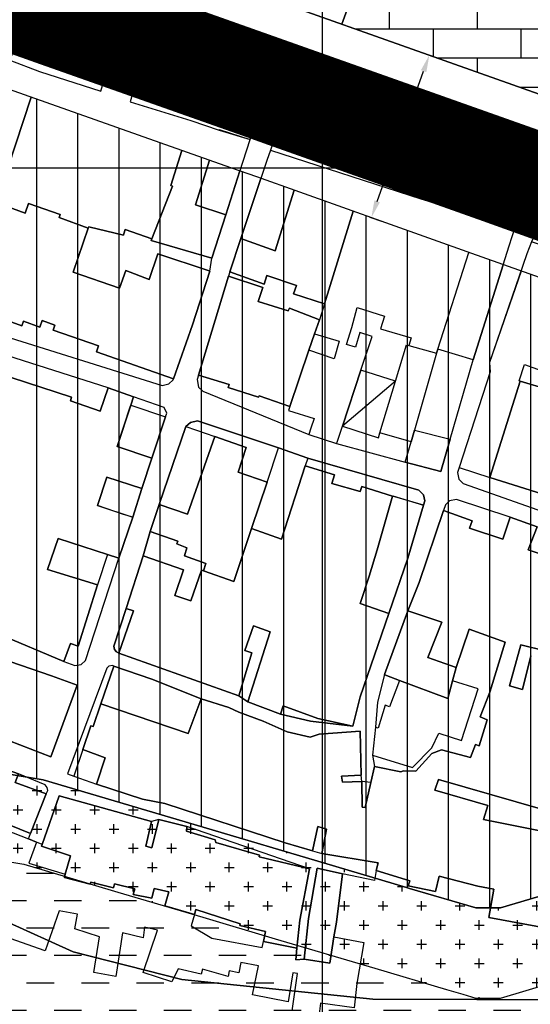
# Model space of a CAD drawing. Units: millimetres. Extents: x 601991 to 604364, y 1187770 to 1189913.
# Drawn here: x 602665 to 602724, y 1188203 to 1188317 of the extents above; entities that cross this region are included whole.
import ezdxf
from ezdxf.enums import TextEntityAlignment as Align

# ---------------------------------------------------------------- set-up
doc = ezdxf.new("R2010")
doc.units = ezdxf.units.MM
doc.header["$LTSCALE"] = 0.2
doc.header["$PDMODE"] = 3
doc.header["$PDSIZE"] = -20
doc.linetypes.add('CENTER2', pattern=[1.125, 0.75, -0.125, 0.125, -0.125])
doc.layers.add('A-TIM', color=8, linetype='CENTER2', lineweight=18)
doc.layers.add('tick', color=1, linetype='Continuous', lineweight=40)
for name, color, linetype in [('COCAU', 120, 'Continuous'), ('dim', 9, 'Continuous'), ('hien trang p1', 250, 'Continuous'), ('tai dinh cu', 52, 'Continuous'), ('TEXT', 7, 'Continuous'), ('toa do VN', 250, 'Continuous')]:
    doc.layers.add(name, color=color, linetype=linetype)
doc.layers.add('H- DUONG', color=7, linetype='Continuous', lineweight=18, true_color=0x919191)
doc.styles.add('2', font='VNI-Helve.TTF', dxfattribs={"width": 0.8})
doc.styles.get("Standard").update_dxf_attribs({"font": 'VNI-Helve.TTF', "height": 3})
doc.dimstyles.new('ISO-25', dxfattribs={"dimtxt": 4, "dimasz": 2, "dimexe": 1.25, "dimexo": 0.625, "dimgap": 1.2, "dimtad": 1, "dimdec": 0, "dimtxsty": 'Standard', "dimcen": 2.5, "dimclrd": 21, "dimclre": 21, "dimclrt": 21, "dimadec": 0, "dimazin": 0, "dimtfac": 1, "dimtdec": 0, "dimtix": 1, "dimtmove": 0, "dimatfit": 3, "dimfxl": 1, "dimarcsym": 0})
pattern_1 = [(0, (602470.8758, 1187947.8485), (2.2225, 2.2225), [1.11125, -3.33375]), (90, (602471.4314, 1187947.293), (-2.2225, 2.2225), [1.11125, -3.33375])]

# ---------------------------------------------------------------- blocks, each defined once
blk = doc.blocks.new('*D17')
at = {"layer": 'Defpoints', "color": 0, "linetype": 'ByBlock'}
for p in [(602711.61, 1188313.32), (602712.37, 1188313.05), (602704.89, 1188294.48)]:
    blk.add_point(p, dxfattribs=at)
at = {"layer": 'dim', "color": 21, "linetype": 'ByBlock', "lineweight": -2}
for p, q in [((602712.19, 1188313.11), (602713.55, 1188312.63)), ((602706.33, 1188296.09), (602711.7, 1188311.16)), ((602705.48, 1188294.27), (602706.83, 1188293.79))]:
    blk.add_line(p, q, dxfattribs=at)
at = {"layer": 'dim', "color": 21, "linetype": 'ByBlock'}
for points in [[(602711.39, 1188311.28), (602712.02, 1188311.05), (602712.37, 1188313.05)], [(602706.01, 1188296.21), (602706.64, 1188295.98), (602705.66, 1188294.21)]]:
    blk.add_solid(points, dxfattribs=at)
at = {"layer": 'dim', "color": 21, "linetype": 'ByBlock', "insert": (602706.43, 1188304.55), "char_height": 3, "attachment_point": 5, "rotation": 70.3781}
blk.add_mtext('20', dxfattribs=at)
blk = doc.blocks.new('A$C7A3712A0')
at = {"layer": 'toa do VN', "linetype": 'Continuous'}
for p, q in [((259.053, -1104.974), (259.053, 201.799)), ((259.053, -1198.201), (259.053, 201.799)), ((-209.947, -698.201), (631.053, -698.201)), ((-209.947, -698.201), (631.053, -698.201))]:
    blk.add_line(p, q, dxfattribs=at)
blk = doc.blocks.new('hien trang f1')
at = {"layer": 'hien trang p1'}
for p, q in [((1628.37, 522.65), (1774.97, 470.92)), ((1705.6, 488.01), (1707.89, 487.19)), ((1735.25, 477.3), (1707.89, 487.19)), ((1735.25, 477.3), (1737.82, 476.39)), ((1765.61, 466.42), (1737.82, 476.39)), ((1765.61, 466.42), (1768.27, 465.48)), ((1751.24, 446.64), (1745.08, 441.41))]:
    blk.add_line(p, q, dxfattribs=at)
at = {"layer": 'hien trang p1', "flags": 128}
for points in [[(1858.57, 420.66), (1849.79, 407.31), (1841.83, 391.87), (1839.58, 389.43), (1835.42, 388.13), (1821.44, 388.49), (1811.84, 387.22), (1794.8, 379.88), (1785.95, 376.99), (1774.13, 375.05), (1772.61, 375.01), (1748.6, 375.09), (1726.52, 377.38), (1713.94, 380.58), (1698.29, 387.67)], [(1722.07, 491.06), (1738.07, 485.47), (1743.71, 483.48), (1772.88, 473.07), (1772.98, 473.28), (1775.4, 472.5), (1777.58, 479.42), (1778.25, 482.07), (1779.18, 485.38), (1784.62, 503.06)], [(1858.57, 420.66), (1849.79, 407.31), (1841.83, 391.87), (1839.58, 389.43), (1835.42, 388.13), (1821.44, 388.49), (1811.84, 387.22), (1794.8, 379.88), (1785.95, 376.99), (1774.13, 375.05), (1772.61, 375.01), (1748.6, 375.09), (1726.52, 377.38), (1713.94, 380.58), (1698.29, 387.67)], [(1858.57, 420.66), (1849.79, 407.31), (1841.83, 391.87), (1839.58, 389.43), (1835.42, 388.13), (1821.44, 388.49), (1811.84, 387.22), (1794.8, 379.88), (1785.95, 376.99), (1774.13, 375.05), (1772.61, 375.01), (1748.6, 375.09), (1726.52, 377.38), (1713.94, 380.58), (1698.29, 387.67)], [(1858.57, 420.66), (1849.79, 407.31), (1841.83, 391.87), (1839.58, 389.43), (1835.42, 388.13), (1821.44, 388.49), (1811.84, 387.22), (1794.8, 379.88), (1785.95, 376.99), (1774.13, 375.05), (1772.61, 375.01), (1748.6, 375.09), (1726.52, 377.38), (1713.94, 380.58), (1698.29, 387.67)], [(1745.03, 487.97), (1745.63, 489.65), (1760.76, 532.07), (1761.78, 534.94), (1781.46, 527.89), (1774.98, 509.72), (1781.64, 507.48), (1771.26, 478.65)], [(1771.26, 478.65), (1781.64, 507.48), (1774.98, 509.72), (1781.46, 527.89), (1761.78, 534.94), (1760.76, 532.07), (1745.63, 489.65), (1745.03, 487.97)], [(1629.44, 525.86), (1636.1, 523.15), (1645.06, 519.58), (1701.64, 499.18), (1722.19, 491.88), (1722.07, 491.06), (1738.07, 485.47), (1743.71, 483.48), (1772.88, 473.07), (1772.98, 473.28), (1775.4, 472.5)], [(1738.07, 485.47), (1722.07, 491.06), (1722.19, 491.88)], [(1707.89, 487.19), (1706.62, 483.78), (1701.94, 469.92), (1697.03, 457.06), (1696.5, 455.63), (1696.62, 454.93), (1697.12, 454.42), (1704.05, 452.45), (1724.25, 446.13), (1725.03, 446.33), (1725.51, 446.78), (1725.56, 446.91), (1727.76, 453.17), (1729.76, 459.38), (1730, 460.85), (1731.61, 465.88), (1734.41, 474.61), (1735.25, 477.3)], [(1706.62, 483.78), (1710.07, 482.48), (1717.16, 480.21), (1717.36, 480.86), (1720.79, 479.76), (1720.54, 478.98), (1727.58, 476.8), (1730.82, 475.67), (1730.85, 475.77), (1734.41, 474.61)], [(1772.98, 473.28), (1772.88, 473.07), (1743.71, 483.48)], [(1705.18, 417.41), (1712.89, 414.19), (1714.16, 413.71), (1714.89, 413.84), (1715.4, 414.3), (1719.22, 426.15), (1720.87, 430.87), (1721.89, 434.19), (1723.04, 437.73), (1724.63, 442.51), (1724.77, 442.93), (1724.46, 443.57), (1720.94, 444.8), (1718.02, 445.87), (1694.64, 453.31)], [(1698.29, 387.67), (1713.94, 380.58), (1726.52, 377.38), (1748.6, 375.09), (1772.61, 375.01)], [(1769.1, 394.36), (1761.42, 395.9), (1761.89, 397.53), (1755.77, 399.27), (1756.18, 400.54), (1768.28, 397.04)], [(1767.59, 429.75), (1764.49, 430.87), (1758.29, 432.94), (1757.47, 432.78), (1757.01, 432.31), (1756.78, 431.67), (1753.96, 423.33), (1752.64, 420.06), (1749.96, 412.68), (1749.13, 409.46), (1748.9, 406.59), (1748.55, 403.33), (1748.8, 402.04), (1748.38, 400.19), (1747.34, 400.3), (1747.24, 401.04), (1747.16, 406.13), (1742.4, 405.76), (1741.37, 405.44), (1738.7, 406.05), (1735.93, 407.27), (1733.11, 408.32), (1731.94, 408.84), (1728.77, 409.87), (1723.04, 412.13), (1718.66, 413.65), (1718.5, 413.71), (1718.1, 413.64), (1717.85, 413.4), (1713.31, 401.17), (1714.02, 400.92), (1716.64, 399.98), (1721.97, 398.23), (1724.54, 397.76), (1738.45, 393.18), (1741.62, 392.28), (1742.69, 391.94), (1749.24, 390.87), (1749.01, 389.97), (1748.79, 388.83), (1745.11, 389.62), (1742.17, 390.24), (1741.18, 384.43), (1740.67, 379.72), (1739.7, 379.66), (1739.8, 381.01), (1740.16, 384.23), (1741.27, 390.19), (1727.1, 395.09), (1723.86, 395.91), (1723.01, 395.65), (1712.35, 398.62), (1710.37, 393), (1709.71, 393.26), (1708.78, 393.64), (1709.03, 394.26), (1710.84, 398.85), (1711.01, 399.25), (1710.95, 399.61), (1710.73, 399.9), (1707.64, 401.16)], [(1705.37, 405.45), (1711.36, 403.13), (1714.43, 411.45), (1711.44, 412.51), (1705.5, 414.55)], [(1705.6, 480.75), (1701.94, 469.92), (1697.03, 457.06), (1696.5, 455.63), (1696.62, 454.93), (1697.12, 454.42), (1704.05, 452.45), (1724.25, 446.13), (1725.03, 446.33), (1725.51, 446.78), (1725.56, 446.91), (1727.76, 453.17), (1729.76, 459.38), (1730, 460.85), (1731.61, 465.88), (1733.24, 470.97)], [(1709.1, 479.51), (1705.5, 468.59)], [(1705.02, 467.31), (1708.4, 466.08), (1708.78, 467.2), (1712.46, 465.94), (1712.34, 465.58), (1715.71, 464.36), (1713.94, 459.24), (1719.31, 457.4), (1720.05, 459.44), (1722.76, 458.41), (1723.73, 461.36), (1729.55, 459.44), (1729.76, 459.38), (1727.76, 453.17), (1725.56, 446.91), (1716.65, 450.02), (1716.9, 450.73), (1711.65, 452.53), (1711.85, 453.11), (1710.37, 453.64), (1710.1, 452.89), (1708.21, 453.57), (1708.01, 453.03), (1697.03, 457.06)], [(1697.03, 457.06), (1708.01, 453.03), (1708.21, 453.57), (1710.1, 452.89), (1710.37, 453.64), (1711.85, 453.11), (1711.65, 452.53), (1716.9, 450.73), (1716.65, 450.02), (1725.56, 446.91), (1727.76, 453.17), (1729.76, 459.38), (1729.55, 459.44), (1723.73, 461.36), (1722.76, 458.41), (1720.05, 459.44), (1719.31, 457.4), (1713.94, 459.24), (1715.71, 464.36), (1712.34, 465.58), (1712.46, 465.94), (1708.78, 467.2), (1708.4, 466.08), (1705.02, 467.31)], [(1705.5, 468.59), (1709.1, 479.51)], [(1726.52, 473.35), (1725.25, 469.27), (1725.43, 469.2), (1723.06, 463.11), (1719.97, 464.2), (1719.82, 463.7), (1719.76, 463.52), (1715.75, 464.49), (1715.71, 464.36), (1712.34, 465.58), (1712.46, 465.94), (1708.78, 467.2), (1708.4, 466.08), (1705.02, 467.31), (1705.5, 468.59), (1709.1, 479.51)], [(1709.1, 479.51), (1705.5, 468.59), (1705.02, 467.31), (1708.4, 466.08), (1708.78, 467.2), (1712.46, 465.94), (1712.34, 465.58), (1715.71, 464.36), (1715.75, 464.49), (1719.76, 463.52), (1719.82, 463.7), (1719.97, 464.2), (1723.06, 463.11), (1725.43, 469.2), (1725.25, 469.27), (1726.52, 473.35)], [(1737.82, 476.39), (1736.78, 473.37), (1736.36, 472.16), (1733.35, 463.15), (1732.09, 459.29), (1731.93, 458.8), (1728.45, 447.31), (1728.31, 446.83), (1728.45, 445.94), (1728.95, 445.49), (1741.19, 440.45), (1744.41, 439.43), (1752.36, 437.24), (1756.47, 436.18), (1757.54, 439.92), (1760.21, 449.09), (1764.38, 462.29), (1765.07, 464.45), (1765.57, 466.43)], [(1729.73, 472.21), (1728.09, 467.03), (1731.61, 465.88), (1730, 460.85), (1722.99, 462.92), (1723.06, 463.11), (1725.43, 469.2), (1725.25, 469.27), (1726.52, 473.35)], [(1726.52, 473.35), (1725.25, 469.27), (1725.43, 469.2), (1723.06, 463.11), (1722.99, 462.92), (1730, 460.85), (1731.61, 465.88), (1728.09, 467.03), (1729.73, 472.21)], [(1736.78, 473.37), (1754.14, 467.73), (1765.07, 464.45)], [(1733.24, 470.97), (1731.61, 465.88), (1728.09, 467.03), (1729.73, 472.21)], [(1735.67, 470.1), (1733.35, 463.15), (1732.09, 459.29), (1731.93, 458.8), (1728.45, 447.31), (1728.31, 446.83), (1728.45, 445.94), (1728.95, 445.49), (1741.19, 440.45), (1744.41, 439.43), (1752.36, 437.24), (1756.47, 436.18), (1757.54, 439.92), (1760.21, 449.09), (1763.69, 460.11)], [(1739.52, 468.73), (1737.33, 461.73), (1733.35, 463.15), (1735.67, 470.1)], [(1746.33, 466.3), (1743.01, 455.58), (1739.45, 456.73), (1739.77, 457.72), (1736.36, 458.88), (1736.03, 457.84), (1732.09, 459.29), (1733.35, 463.15), (1737.33, 461.73), (1739.52, 468.73)], [(1739.52, 468.73), (1737.33, 461.73), (1733.35, 463.15), (1732.09, 459.29), (1736.03, 457.84), (1736.36, 458.88), (1739.77, 457.72), (1739.45, 456.73), (1743.01, 455.58), (1746.33, 466.3)], [(1746.33, 466.3), (1743.01, 455.58), (1742.43, 453.73), (1741.87, 452.11), (1744.72, 451.28), (1744.12, 449.2), (1741.21, 450.2), (1739.02, 443.71), (1738.86, 443.25), (1741.81, 442.31), (1741.43, 441.18), (1741.19, 440.45), (1744.41, 439.43), (1744.48, 439.57), (1745.08, 441.41), (1747.22, 447.91), (1748.51, 451.81), (1747.12, 452.25), (1746.62, 450.57), (1745.57, 450.89), (1746.16, 452.83), (1746.81, 455.17), (1749.94, 454.17), (1749.48, 452.67), (1753.03, 451.64), (1752.76, 450.74), (1755.98, 449.86), (1756.12, 450.35), (1759.71, 461.53)], [(1746.33, 466.3), (1743.01, 455.58), (1742.43, 453.73), (1741.87, 452.11), (1744.72, 451.28), (1744.12, 449.2), (1741.21, 450.2), (1739.02, 443.71), (1738.86, 443.25), (1741.81, 442.31), (1741.43, 441.18), (1741.19, 440.45), (1744.41, 439.43), (1744.48, 439.57), (1745.08, 441.41), (1747.22, 447.91), (1748.51, 451.81), (1747.12, 452.25), (1746.62, 450.57), (1745.57, 450.89), (1746.16, 452.83), (1746.81, 455.17), (1749.94, 454.17), (1749.48, 452.67), (1753.03, 451.64), (1752.76, 450.74), (1755.98, 449.86), (1756.12, 450.35), (1759.71, 461.53)], [(1768.27, 465.48), (1766.96, 462.75), (1766.43, 461.37), (1762.11, 448.79), (1762.18, 447.7), (1758.59, 436.65), (1758.4, 436.06), (1758.53, 435.28), (1759.04, 434.78), (1784.7, 425.7), (1785.42, 425.77), (1785.97, 426.31), (1786.29, 427.22), (1790.59, 439.31), (1794.92, 453.05), (1795.77, 455.86)], [(1763.69, 460.11), (1760.21, 449.09), (1756.12, 450.35), (1759.71, 461.53)], [(1765.75, 459.38), (1762.11, 448.79), (1762.18, 447.7), (1758.59, 436.65), (1762.12, 435.48), (1765.65, 446.62), (1765.51, 446.67), (1766.13, 448.57), (1769.02, 447.5), (1772.19, 457.08)], [(1765.75, 459.38), (1762.11, 448.79), (1762.18, 447.7), (1758.59, 436.65), (1762.12, 435.48), (1765.65, 446.62), (1765.51, 446.67), (1766.13, 448.57), (1769.02, 447.5), (1772.19, 457.08)], [(1699.77, 449.33), (1713.78, 444.76), (1713.65, 444.35), (1717.07, 443.14), (1718.02, 445.87), (1720.94, 444.8), (1720.63, 443.87), (1719.04, 439.07), (1723.04, 437.73), (1721.89, 434.19), (1717.84, 435.53), (1716.77, 432.22), (1720.87, 430.87), (1719.22, 426.15), (1717.94, 426.57), (1712.23, 428.43), (1711, 424.84), (1716.77, 423.06), (1714.52, 415.94), (1713.66, 416.28), (1712.89, 414.19), (1705.18, 417.41)], [(1705.5, 414.55), (1711.44, 412.51), (1711.44, 412.51), (1714.43, 411.45), (1711.36, 403.13), (1705.37, 405.45)], [(1705.37, 405.45), (1711.36, 403.13), (1714.43, 411.45), (1711.44, 412.51), (1711.44, 412.51), (1705.5, 414.55)], [(1705.18, 417.41), (1712.89, 414.19), (1713.66, 416.28), (1714.52, 415.94), (1716.77, 423.06), (1711, 424.84), (1712.23, 428.43), (1717.94, 426.57), (1719.22, 426.15), (1720.87, 430.87), (1719.79, 431.21), (1716.77, 432.22), (1717.84, 435.53), (1721.89, 434.19), (1723.04, 437.73), (1719.04, 439.07), (1720.63, 443.87), (1720.94, 444.8), (1718.02, 445.87), (1717.07, 443.14), (1713.65, 444.35), (1713.78, 444.76), (1699.77, 449.33)], [(1768.53, 415.41), (1765.73, 416.1), (1764.41, 411.35), (1765.92, 410.95), (1766.86, 414.84)], [(1768.28, 397.04), (1756.18, 400.54), (1755.77, 399.27), (1761.89, 397.53), (1761.42, 395.9), (1769.1, 394.36)], [(1769.94, 383.08), (1762, 384.54), (1762.59, 387.84), (1760.75, 388.16), (1756.26, 389.33), (1755.86, 387.57), (1752.7, 388.2), (1752.9, 388.81), (1749.01, 389.97), (1749.24, 390.87), (1742.69, 391.94), (1743.24, 394.78), (1742.26, 395.07), (1741.62, 392.28), (1738.45, 393.18), (1724.54, 397.76), (1721.97, 398.23), (1721.97, 398.23), (1716.64, 399.98), (1717.64, 403.02), (1715.08, 403.99), (1715.08, 403.99), (1715.99, 406.73), (1716.27, 406.64), (1717.14, 409.27), (1727.25, 405.85), (1728.77, 409.87), (1731.94, 408.84), (1733.11, 408.32), (1735.93, 407.27), (1738.7, 406.05), (1738.7, 406.05), (1738.7, 406.05), (1741.37, 405.44), (1742.4, 405.76), (1747.16, 406.13), (1747.24, 401.04), (1744.99, 400.92), (1745.09, 400.2), (1747.34, 400.3), (1747.37, 397.32), (1747.72, 397.27), (1748.38, 400.19), (1748.8, 402.04), (1751.83, 401.4), (1752.14, 401.53), (1753.58, 401.48), (1755.41, 403.53), (1756.54, 403.94), (1759.91, 403.06), (1760.48, 404.56), (1760.9, 404.41), (1761.83, 407.44), (1761.02, 407.79), (1762.12, 410.62), (1763.9, 416.43), (1759.76, 417.93), (1758.24, 413.5), (1754.97, 414.65), (1756.58, 418.72), (1752.64, 420.06), (1753.96, 423.33), (1756.78, 431.67), (1756.78, 431.67), (1760.08, 430.47), (1759.79, 429.63), (1763.65, 428.33), (1764.49, 430.87), (1767.59, 429.75), (1766.57, 427.09), (1769.6, 426.11)], [(1766.86, 414.84), (1765.92, 410.95), (1764.41, 411.35), (1765.73, 416.1), (1768.53, 415.41)], [(1769.6, 426.11), (1766.57, 427.09), (1767.59, 429.75), (1764.49, 430.87), (1763.65, 428.33), (1759.79, 429.63), (1760.08, 430.47), (1756.78, 431.67), (1753.96, 423.33), (1752.64, 420.06), (1756.58, 418.72), (1754.97, 414.65), (1758.24, 413.5), (1759.76, 417.93), (1763.9, 416.43), (1762.12, 410.62), (1761.02, 407.79), (1761.83, 407.44), (1760.9, 404.41), (1760.48, 404.56), (1759.91, 403.06), (1756.54, 403.94), (1755.41, 403.53), (1753.58, 401.48), (1752.14, 401.53), (1751.83, 401.4), (1748.8, 402.04), (1748.38, 400.19), (1747.72, 397.27), (1747.37, 397.32), (1747.34, 400.3), (1745.09, 400.2), (1744.99, 400.92), (1747.24, 401.04), (1747.16, 406.13), (1742.4, 405.76), (1741.37, 405.44), (1738.7, 406.05), (1738.7, 406.05), (1738.7, 406.05), (1735.93, 407.27), (1733.11, 408.32), (1731.94, 408.84), (1728.77, 409.87), (1727.25, 405.85), (1717.14, 409.27), (1716.27, 406.64), (1715.99, 406.73), (1715.08, 403.99), (1717.64, 403.02), (1716.64, 399.98), (1721.97, 398.23), (1721.97, 398.23), (1724.54, 397.76), (1738.45, 393.18), (1741.62, 392.28), (1742.26, 395.07), (1743.24, 394.78), (1742.69, 391.94), (1749.24, 390.87), (1749.01, 389.97), (1752.9, 388.81), (1752.7, 388.2), (1755.86, 387.57), (1756.26, 389.33), (1760.75, 388.16), (1762.59, 387.84), (1762, 384.54), (1769.94, 383.08)], [(1769.1, 394.36), (1761.42, 395.9), (1761.89, 397.53), (1755.77, 399.27), (1756.18, 400.54), (1768.28, 397.04)], [(1705.22, 395.05), (1708.78, 393.64), (1709.71, 393.26), (1708.84, 390.83), (1713.02, 389.58), (1712.96, 389.17), (1715.91, 388.4), (1716.01, 388.64), (1718.62, 387.98), (1718.75, 388.45), (1721.08, 387.88), (1720.9, 387.21), (1723.04, 386.78), (1723.33, 387.91), (1725.01, 387.5), (1724.54, 385.9), (1727.98, 384.89), (1727.59, 383.59), (1730, 382.15), (1735.81, 381.06), (1735.95, 381.77), (1739.8, 381.01), (1739.7, 379.66), (1740.67, 379.72), (1743.63, 379.26), (1744.11, 382.32), (1747.57, 381.65), (1746.77, 376.9), (1746.43, 374.09), (1742.57, 374.64), (1742.39, 373.39)], [(1739.26, 373.76), (1739.9, 378.05), (1739.36, 378.14), (1738.8, 374.77), (1734.68, 375.6), (1735.38, 378.95), (1733.35, 379.35), (1733.11, 378.14), (1732.01, 378.36), (1731.89, 377.71), (1728.91, 378.56), (1728.74, 377.98), (1726.11, 378.59), (1725.36, 377.09), (1722.06, 378.17), (1723.69, 383.08), (1722.22, 383.43), (1722.05, 382.19), (1719.65, 382.76), (1718.89, 377.71), (1716.33, 378.17), (1717.01, 382.31), (1714.16, 383.22), (1714.47, 384.93), (1712.32, 385.31), (1710.72, 380.69), (1706, 382.35)]]:
    blk.add_lwpolyline(points, dxfattribs=at)
for points in [[(1774.97, 470.92), (1775.4, 472.5), (1772.98, 473.28), (1772.88, 473.07), (1743.71, 483.48), (1738.07, 485.47), (1722.07, 491.06), (1722.19, 491.88), (1701.64, 499.18), (1645.06, 519.58), (1636.1, 523.15), (1629.44, 525.86), (1629.09, 524.75), (1628.37, 522.65), (1774.97, 470.92)], [(1707.89, 487.19), (1706.62, 483.78), (1710.07, 482.48), (1717.16, 480.21), (1717.36, 480.86), (1720.79, 479.76), (1720.54, 478.98), (1727.58, 476.8), (1730.82, 475.67), (1734.41, 474.61), (1735.25, 477.3), (1707.89, 487.19)], [(1737.82, 476.39), (1736.78, 473.37), (1754.14, 467.73), (1765.07, 464.45), (1765.57, 466.43), (1737.82, 476.39)], [(1759.04, 434.78), (1784.7, 425.7), (1785.42, 425.77), (1785.97, 426.31), (1786.29, 427.22), (1790.59, 439.31), (1794.92, 453.05), (1791, 454.34), (1787.59, 455.92), (1766.96, 462.75), (1766.43, 461.37), (1762.11, 448.79), (1762.18, 447.7), (1758.59, 436.65), (1758.4, 436.06), (1758.53, 435.28), (1759.04, 434.78)], [(1731.93, 458.8), (1735.9, 457.48), (1735.35, 455.86), (1738.81, 454.78), (1738.97, 455.09), (1742.43, 453.73), (1741.87, 452.11), (1741.21, 450.2), (1739.02, 443.71), (1735.46, 444.94), (1735.4, 444.77), (1731.87, 445.88), (1731.99, 446.25), (1728.45, 447.31)], [(1731.93, 458.8), (1728.45, 447.31), (1731.99, 446.25), (1731.87, 445.88), (1735.4, 444.77), (1735.46, 444.94), (1739.02, 443.71), (1741.21, 450.2), (1741.87, 452.11), (1742.43, 453.73), (1738.97, 455.09), (1738.81, 454.78), (1735.35, 455.86), (1735.9, 457.48), (1731.93, 458.8)], [(1752.51, 450.82), (1752.76, 450.74), (1755.98, 449.86), (1753.42, 440.94), (1753.05, 439.61), (1749.43, 440.65), (1751.24, 446.64)], [(1760.21, 449.09), (1756.12, 450.35), (1755.98, 449.86), (1753.42, 440.94), (1757.54, 439.92)], [(1757.54, 439.92), (1760.21, 449.09), (1756.12, 450.35), (1755.98, 449.86), (1753.42, 440.94), (1757.54, 439.92)], [(1751.24, 446.64), (1747.22, 447.91), (1745.08, 441.41), (1749.26, 440.08), (1749.43, 440.65)], [(1765.65, 446.62), (1769, 445.61), (1769.29, 445.51), (1772.34, 444.41), (1768.87, 433.34), (1762.12, 435.48)], [(1765.65, 446.62), (1762.12, 435.48), (1768.87, 433.34), (1772.34, 444.41), (1769.29, 445.51), (1769, 445.61), (1765.65, 446.62)], [(1720.63, 443.87), (1724.63, 442.51), (1723.04, 437.73), (1719.04, 439.07), (1720.6, 443.77)], [(1753.94, 434), (1741.09, 437.72), (1737.68, 438.9), (1728.32, 442.02), (1727.52, 441.84), (1726.98, 441.4), (1723.92, 432.36), (1722.86, 429.23), (1722.05, 426.41), (1720.1, 420.33), (1718.65, 415.97), (1718.72, 415.57), (1718.95, 415.28), (1719.24, 415.14), (1733.13, 410.19), (1734.16, 409.53), (1737.92, 408.1), (1741.39, 407.26), (1746.29, 406.7), (1747.16, 410.1), (1750.44, 419.72), (1752.65, 426.13), (1752.65, 426.13), (1754.47, 432.26), (1754.62, 432.76), (1754.48, 433.48)], [(1747.16, 410.1), (1750.44, 419.72), (1752.65, 426.13), (1752.65, 426.13), (1754.47, 432.26), (1754.62, 432.76), (1754.48, 433.48), (1753.94, 434), (1741.09, 437.72), (1737.68, 438.9), (1728.32, 442.02), (1727.52, 441.84), (1726.98, 441.4), (1723.92, 432.36), (1722.86, 429.23), (1722.05, 426.41), (1720.1, 420.33), (1718.65, 415.97), (1718.72, 415.57), (1718.95, 415.28), (1719.24, 415.14), (1733.13, 410.19), (1734.16, 409.53), (1737.92, 408.1), (1741.39, 407.26), (1746.29, 406.7), (1747.16, 410.1)], [(1753.94, 434), (1754.48, 433.48), (1754.62, 432.76), (1754.47, 432.26), (1752.65, 426.13), (1750.44, 419.72), (1747.16, 410.1), (1746.29, 406.7), (1741.39, 407.26), (1737.92, 408.1), (1734.16, 409.53), (1733.13, 410.19), (1719.24, 415.14), (1718.95, 415.28), (1718.72, 415.57), (1718.65, 415.97), (1720.1, 420.33), (1722.05, 426.41), (1722.86, 429.23), (1723.92, 432.36), (1726.98, 441.4), (1727.52, 441.84), (1728.32, 442.02), (1737.68, 438.9), (1741.09, 437.72), (1753.94, 434)], [(1726.98, 441.4), (1730.35, 440.23), (1727.18, 431.22), (1723.92, 432.36)], [(1730.35, 440.23), (1733.96, 438.96), (1733.02, 436.1), (1736.37, 434.95), (1734.56, 429.56), (1732.52, 423.43), (1729.01, 424.67), (1729.31, 425.53), (1726.82, 426.4), (1727.1, 427.33), (1725.93, 427.79), (1726.05, 428.12), (1722.86, 429.23), (1723.92, 432.36), (1727.18, 431.22)], [(1727.18, 431.22), (1723.92, 432.36), (1722.86, 429.23), (1726.05, 428.12), (1725.93, 427.79), (1727.1, 427.33), (1726.82, 426.4), (1729.31, 425.53), (1729.01, 424.67), (1732.52, 423.43), (1734.56, 429.56), (1736.37, 434.95), (1733.02, 436.1), (1733.96, 438.96), (1730.35, 440.23), (1727.18, 431.22)], [(1753.42, 440.94), (1757.54, 439.92), (1756.47, 436.18), (1752.36, 437.24), (1753.05, 439.61)], [(1737.68, 438.9), (1741.09, 437.72), (1740.79, 436.84), (1738.04, 428.36), (1734.56, 429.56), (1736.37, 434.95)], [(1744.16, 435.8), (1743.86, 434.78), (1747.16, 433.85), (1747.33, 434.43), (1750.89, 433.3), (1749.11, 427.12), (1748.17, 424.05), (1747.15, 420.91), (1750.44, 419.72), (1747.16, 410.1), (1746.29, 406.7), (1742.26, 407.58), (1738.25, 409.03), (1737.92, 408.1), (1734.16, 409.53), (1736.74, 417.61), (1734.79, 418.3), (1733.81, 415.46), (1734.62, 415.17), (1733.13, 410.19), (1719.24, 415.14), (1720.93, 420.05), (1720.1, 420.33), (1722.05, 426.41), (1726.72, 424.8), (1725.72, 421.83), (1727.56, 421.19), (1728.79, 424.75), (1729.01, 424.67), (1732.52, 423.43), (1734.56, 429.56), (1738.04, 428.36), (1740.79, 436.84)], [(1744.16, 435.8), (1740.79, 436.84), (1738.04, 428.36), (1734.56, 429.56), (1732.52, 423.43), (1729.01, 424.67), (1728.79, 424.75), (1727.56, 421.19), (1725.72, 421.83), (1726.72, 424.8), (1722.05, 426.41), (1720.1, 420.33), (1720.93, 420.05), (1719.24, 415.14), (1733.13, 410.19), (1734.62, 415.17), (1733.81, 415.46), (1734.79, 418.3), (1736.74, 417.61), (1734.16, 409.53), (1737.92, 408.1), (1738.25, 409.03), (1742.26, 407.58), (1746.29, 406.7), (1747.16, 410.1), (1750.44, 419.72), (1747.15, 420.91), (1748.17, 424.05), (1749.11, 427.12), (1750.89, 433.3), (1747.33, 434.43), (1747.16, 433.85), (1743.86, 434.78), (1744.16, 435.8)], [(1717.84, 435.53), (1721.89, 434.19), (1720.87, 430.87), (1719.79, 431.21), (1716.77, 432.22)], [(1754.47, 432.26), (1752.65, 426.13), (1752.65, 426.13), (1750.44, 419.72), (1747.15, 420.91), (1748.17, 424.05), (1749.11, 427.12), (1750.89, 433.3), (1750.91, 433.36)], [(1750.89, 433.3), (1749.11, 427.12), (1748.17, 424.05), (1747.15, 420.91), (1750.44, 419.72), (1752.65, 426.13), (1752.65, 426.13), (1754.47, 432.26), (1750.89, 433.3)], [(1712.23, 428.43), (1717.94, 426.57), (1716.77, 423.06), (1711, 424.84)], [(1752.64, 420.06), (1756.58, 418.72), (1754.97, 414.65), (1758.24, 413.5), (1757.81, 411.94), (1757.26, 409.89), (1751.69, 411.98), (1750.2, 412.55), (1749.96, 412.68)], [(1756.58, 418.72), (1752.64, 420.06), (1749.96, 412.68), (1750.2, 412.55), (1751.69, 411.98), (1757.26, 409.89), (1757.81, 411.94), (1758.24, 413.5), (1754.97, 414.65), (1756.58, 418.72)], [(1718.66, 413.65), (1723.04, 412.13), (1728.77, 409.87), (1727.25, 405.85), (1717.14, 409.27)], [(1718.66, 413.65), (1717.14, 409.27), (1727.25, 405.85), (1728.77, 409.87), (1723.04, 412.13), (1718.66, 413.65)], [(1748.55, 403.33), (1753.2, 401.9), (1755.42, 404.19), (1756.23, 405.87), (1758.87, 405.04), (1760.78, 411.03), (1757.81, 411.94), (1757.26, 409.89), (1751.69, 411.98), (1750.53, 408.93), (1750.04, 409.12), (1749.23, 406.47), (1748.9, 406.59)], [(1748.9, 406.59), (1748.55, 403.33), (1753.2, 401.9), (1755.42, 404.19), (1756.23, 405.87), (1758.87, 405.04), (1760.78, 411.03), (1757.81, 411.94), (1757.26, 409.89), (1751.69, 411.98), (1750.53, 408.93), (1750.04, 409.12), (1749.23, 406.47), (1748.9, 406.59)], [(1714.02, 400.92), (1716.64, 399.98), (1717.64, 403.02), (1715.08, 403.99)], [(1704.6, 402.27), (1707.64, 401.16), (1707.25, 400.19), (1710.84, 398.85), (1709.03, 394.26), (1705.47, 395.68), (1705.53, 395.85), (1702.41, 396.98)], [(1704.6, 402.27), (1702.41, 396.98), (1705.53, 395.85), (1705.47, 395.68), (1709.03, 394.26), (1710.84, 398.85), (1707.25, 400.19), (1707.64, 401.16), (1704.6, 402.27)], [(1712.35, 398.62), (1723.01, 395.65), (1722.34, 392.8), (1723.07, 392.63), (1723.86, 395.91), (1727.1, 395.09), (1727.08, 394.53), (1730.37, 393.53), (1730.44, 393.24), (1735.5, 391.76), (1735.46, 391.56), (1741.27, 390.19), (1740.16, 384.23), (1739.8, 381.01), (1735.95, 381.77), (1736.18, 382.92), (1733.21, 383.63), (1733.25, 383.83), (1728.15, 385.47), (1727.98, 384.89), (1724.54, 385.9), (1725.01, 387.5), (1723.33, 387.91), (1723.04, 386.78), (1720.9, 387.21), (1721.08, 387.88), (1718.75, 388.45), (1718.62, 387.98), (1716.01, 388.64), (1715.91, 388.4), (1712.96, 389.17), (1713.02, 389.58), (1713.66, 391.69), (1710.3, 392.81), (1710.37, 393)], [(1735.95, 381.77), (1739.8, 381.01), (1740.16, 384.23), (1741.27, 390.19), (1735.46, 391.56), (1735.5, 391.76), (1730.44, 393.24), (1730.37, 393.53), (1727.08, 394.53), (1727.1, 395.09), (1723.86, 395.91), (1723.07, 392.63), (1722.34, 392.8), (1723.01, 395.65), (1712.35, 398.62), (1710.37, 393), (1710.3, 392.81), (1713.66, 391.69), (1713.02, 389.58), (1712.96, 389.17), (1715.91, 388.4), (1716.01, 388.64), (1718.62, 387.98), (1718.75, 388.45), (1721.08, 387.88), (1720.9, 387.21), (1723.04, 386.78), (1723.33, 387.91), (1725.01, 387.5), (1724.54, 385.9), (1727.98, 384.89), (1728.15, 385.47), (1733.25, 383.83), (1733.21, 383.63), (1736.18, 382.92), (1735.95, 381.77)], [(1742.17, 390.24), (1745.11, 389.62), (1744.39, 384.02), (1744.11, 382.32), (1743.63, 379.26), (1740.67, 379.72), (1741.18, 384.43)], [(1740.67, 379.72), (1743.63, 379.26), (1744.11, 382.32), (1744.39, 384.02), (1745.11, 389.62), (1742.17, 390.24), (1741.18, 384.43), (1740.67, 379.72)]]:
    blk.add_lwpolyline(points, close=True, dxfattribs=at)

msp = doc.modelspace()

# ---------------------------------------------------------------- hatches: boundary and pattern name
h = msp.add_hatch()
h.set_pattern_fill('DASH', color=4, scale=1.5, style=0)
edge = h.paths.add_edge_path()
edge.add_line((602604.1981, 1189045.47208), (602695.61178, 1189062.55993))
edge.add_line((602695.61178, 1189062.55993), (602695.57225, 1189061.12098))
edge.add_line((602695.57225, 1189061.12098), (602686.34945, 1189042.07486))
edge.add_line((602686.34945, 1189042.07486), (602693.27023, 1188991.92657))
edge.add_line((602693.27023, 1188991.92657), (602711.07491, 1188957.98513))
edge.add_line((602711.07491, 1188957.98513), (602705.81957, 1188956.09127))
edge.add_line((602705.81957, 1188956.09127), (602714.04653, 1188934.98863))
edge.add_line((602714.04653, 1188934.98863), (602718.85529, 1188936.72578))
edge.add_line((602718.85529, 1188936.72578), (602852.08353, 1188797.04674))
edge.add_line((602852.08353, 1188797.04674), (602894.66806, 1188807.86412))
edge.add_line((602894.66806, 1188807.86412), (602900.04559, 1188795.70521))
edge.add_line((602900.04559, 1188795.70521), (602861.23899, 1188781.9573))
edge.add_line((602861.23899, 1188781.9573), (602890.16434, 1188753.71099))
edge.add_line((602890.16434, 1188753.71099), (602911.93876, 1188689.68866))
edge.add_line((602911.93876, 1188689.68866), (602969.44543, 1188555.13097))
edge.add_line((602969.44543, 1188555.13097), (602978.58052, 1188482.97496))
edge.add_line((602978.58052, 1188482.97496), (602978.58052, 1188389.88147))
edge.add_line((602978.58052, 1188389.88147), (602980.7841, 1188326.82049))
edge.add_line((602980.7841, 1188326.82049), (602970.85197, 1188261.6216))
edge.add_line((602970.85197, 1188261.6216), (602929.76166, 1188188.41653))
edge.add_line((602929.76166, 1188188.41653), (602892.14334, 1188158.58198))
edge.add_line((602892.14334, 1188158.58198), (602870.21532, 1188140.52907))
edge.add_line((602870.21532, 1188140.52907), (602862.48886, 1188118.96916))
edge.add_line((602862.48886, 1188118.96916), (602892.80802, 1188059.71961))
edge.add_line((602892.80802, 1188059.71961), (602921.36397, 1187997.78515))
edge.add_line((602921.36397, 1187997.78515), (602927.82543, 1187988.56199))
edge.add_line((602927.82543, 1187988.56199), (602811.97172, 1187947.78177))
edge.add_line((602811.97172, 1187947.78177), (602803.05103, 1187973.03526))
edge.add_line((602803.05103, 1187973.03526), (602692.17578, 1187955.44329))
edge.add_line((602692.17578, 1187955.44329), (602638.42959, 1187938.97249))
edge.add_line((602638.42959, 1187938.97249), (602632.43639, 1187948.42774))
edge.add_line((602632.43639, 1187948.42774), (602530.26546, 1187907.18901))
edge.add_line((602530.26546, 1187907.18901), (602502.71485, 1187960.73364))
edge.add_line((602502.71485, 1187960.73364), (602542.02685, 1187976.44247))
edge.add_line((602542.02685, 1187976.44247), (602655.49616, 1188013.32195))
edge.add_line((602655.49616, 1188013.32195), (602692.26061, 1188008.59797))
edge.add_line((602692.26061, 1188008.59797), (602759.23469, 1188022.96787))
edge.add_line((602759.23469, 1188022.96787), (602777.4226, 1188047.73973))
edge.add_line((602777.4226, 1188047.73973), (602774.88171, 1188070.8748))
edge.add_line((602774.88171, 1188070.8748), (602767.98108, 1188133.70597))
edge.add_line((602767.98108, 1188133.70597), (602792.9648, 1188198.02864))
edge.add_line((602792.9648, 1188198.02864), (602817.67202, 1188260.7941))
edge.add_line((602817.67202, 1188260.7941), (602859.0022, 1188309.87013))
edge.add_line((602859.0022, 1188309.87013), (602878.75394, 1188372.22616))
edge.add_line((602878.75394, 1188372.22616), (602878.20295, 1188382.60438))
edge.add_line((602878.20295, 1188382.60438), (602878.09659, 1188384.60764))
edge.add_line((602878.09659, 1188384.60764), (602877.94533, 1188387.45672))
edge.add_line((602877.94533, 1188387.45672), (602877.77677, 1188390.63172))
edge.add_line((602877.77677, 1188390.63172), (602876.59682, 1188412.85672))
edge.add_line((602876.59682, 1188412.85672), (602875.58544, 1188431.90672))
edge.add_line((602875.58544, 1188431.90672), (602874.18427, 1188458.29873))
edge.add_line((602874.18427, 1188458.29873), (602867.06573, 1188482.70672))
edge.add_line((602867.06573, 1188482.70672), (602858.73191, 1188511.28172))
edge.add_line((602858.73191, 1188511.28172), (602841.06366, 1188571.86251))
edge.add_line((602841.06366, 1188571.86251), (602817.79684, 1188619.23172))
edge.add_line((602817.79684, 1188619.23172), (602806.88036, 1188641.45672))
edge.add_line((602806.88036, 1188641.45672), (602805.32087, 1188644.63172))
edge.add_line((602805.32087, 1188644.63172), (602797.04515, 1188666.85672))
edge.add_line((602797.04515, 1188666.85672), (602791.13779, 1188682.73172))
edge.add_line((602791.13779, 1188682.73172), (602785.23043, 1188698.60672))
edge.add_line((602785.23043, 1188698.60672), (602781.68602, 1188708.13172))
edge.add_line((602781.68602, 1188708.13172), (602769.5335, 1188740.7895))
edge.add_line((602769.5335, 1188740.7895), (602741.50772, 1188776.57141))
edge.add_line((602741.50772, 1188776.57141), (602741.00962, 1188777.83771))
edge.add_line((602741.00962, 1188777.83771), (602647.1894, 1188905.73383))
edge.add_line((602647.1894, 1188905.73383), (602641.45153, 1188922.72346))
edge.add_line((602641.45153, 1188922.72346), (602618.35737, 1188991.10446))
edge.add_line((602618.35737, 1188991.10446), (602610.06585, 1189022.9416))
edge.add_line((602610.06585, 1189022.9416), (602604.16007, 1189045.61813))
h = msp.add_hatch()
h.set_pattern_fill('DASH', color=4, style=0)
h.paths.add_polyline_path([(602764.8087, 1188208.401), (602763.37001, 1188211.58481), (602752.42434, 1188215.57088), (602752.43123, 1188213.49904), (602752.09603, 1188213.37444), (602750.25952, 1188212.69177), (602746.95911, 1188211.71102), (602733.25207, 1188207.63784), (602720.58579, 1188203.87394), (602717.74008, 1188203.87311), (602716.23091, 1188204.32062), (602714.36648, 1188204.87348), (602706.05877, 1188207.33695), (602694.54952, 1188210.74976), (602686.18889, 1188213.22892), (602676.36654, 1188216.14152), (602670.3948, 1188217.91231), (602665.47159, 1188219.37218), (602658.12573, 1188220.59653), (602656.76674, 1188221.02925), (602647.01449, 1188225.75666), (602621.3204, 1188238.21189), (602619.44935, 1188239.78183), (602614.52002, 1188246.60048), (602610.55686, 1188252.08264), (602608.75765, 1188253.61704), (602604.53255, 1188255.74945), (602599.59155, 1188258.24318), (602586.27836, 1188264.96237), (602578.06989, 1188269.1052), (602573.1527, 1188271.58691), (602569.21065, 1188273.57647), (602555.8982, 1188280.29528), (602534.37508, 1188291.15803), (602532.82977, 1188292.36997), (602509.9686, 1188319.07245), (602506.23416, 1188307.74065), (602515.90656, 1188295.27558), (602528.15915, 1188279.48537), (602571.4422, 1188251.82844), (602596.70501, 1188235.68604), (602622.73599, 1188214.14994), (602644.89539, 1188206.34037), (602663.93355, 1188199.63082), (602681.68985, 1188190.63782), (602702.62055, 1188179.99211), (602736.24045, 1188184.41181), (602746.82249, 1188185.80293), (602756.66208, 1188187.56596)])
h = msp.add_hatch()
h.set_pattern_fill('CROSS', color=3, scale=0.35, style=0)
h.set_pattern_definition(pattern_1)
h.paths.add_polyline_path([(602656.76674, 1188221.02925), (602658.12573, 1188220.59653), (602665.47159, 1188219.37218), (602667.50371, 1188218.7696), (602670.93684, 1188228.18197), (602667.7236, 1188229.13478), (602661.19111, 1188230.22356), (602659.83212, 1188230.65628), (602635.41893, 1188242.4906), (602628.89822, 1188234.53854), (602647.01449, 1188225.75666)])
h = msp.add_hatch()
h.set_pattern_fill('CROSS', color=3, scale=0.35, style=0)
h.set_pattern_definition(pattern_1)
h.paths.add_polyline_path([(602685.18339, 1188223.95746), (602670.93684, 1188228.18197), (602667.50371, 1188218.7696), (602670.3948, 1188217.91231), (602676.36654, 1188216.14152), (602686.18889, 1188213.22892), (602694.54952, 1188210.74976), (602706.05877, 1188207.33695), (602707.68796, 1188206.85385), (602708.75835, 1188216.96683), (602701.55042, 1188219.10418)])
h = msp.add_hatch()
h.set_pattern_fill('CROSS', color=3, scale=0.35, style=0)
h.set_pattern_definition(pattern_1)
h.paths.add_polyline_path([(602752.09603, 1188213.37444), (602752.43123, 1188213.49904), (602752.42434, 1188215.57088), (602740.03056, 1188220.08431), (602720.58276, 1188214.30522), (602717.73705, 1188214.30439), (602710.07069, 1188216.57768), (602709.74201, 1188216.67514), (602708.75835, 1188216.96683), (602707.68796, 1188206.85385), (602714.36648, 1188204.87348), (602716.23091, 1188204.32062), (602717.74008, 1188203.87311), (602720.58579, 1188203.87394), (602733.25207, 1188207.63784), (602746.95911, 1188211.71102), (602750.25952, 1188212.69177)])
h.paths.add_polyline_path([(602722.27342, 1188209.18173, -1), (602714.14303, 1188209.18173, -1)], flags=16)
h.paths.add_polyline_path([(602714.12534, 1188209.38625), (602718.75694, 1188209.38625), (602718.75694, 1188211.57344), (602714.12534, 1188211.57344)], flags=24)
h = msp.add_hatch()
h.set_pattern_fill('CROSS', color=3, scale=0.35, style=0)
h.set_pattern_definition(pattern_1)
h.paths.add_polyline_path([(602720.76549, 1188214.35951), (602720.58276, 1188214.30522), (602717.73705, 1188214.30439), (602716.66766, 1188214.6215, 0.323495562), (602712.89986, 1188209.40736, 0.327935021), (602716.75159, 1188204.16623), (602716.90944, 1188204.11942, 0.496717872), (602723.88333, 1188209.40736, 0.288581144)])
at = {"layer": 'COCAU', "linetype": 'ByBlock'}
h = msp.add_hatch(dxfattribs=at)
h.set_pattern_fill('AR-BRSTD', color=40, scale=0.05, style=0)
h.set_pattern_definition([(0, (602621.3942, 1188305.9268), (0, 3.38709), []), (90, (602621.394, 1188305.927), (-5.08, 3.38709), [3.38709, -3.38709])])
h.paths.add_polyline_path([(602762.70894, 1188392.78713), (602731.70673, 1188404.11292), (602633.64947, 1188439.31007), (602633.60661, 1188439.32516), (602621.39418, 1188404.37554), (602696.01456, 1188378.301), (602677.4315, 1188325.45562), (602728.12111, 1188307.4342), (602730.47593, 1188306.59467), (602730.47666, 1188306.59675), (602732.36113, 1188305.92677)])
at = {"layer": 'tai dinh cu', "linetype": 'Continuous'}
h = msp.add_hatch(dxfattribs=at)
h.set_pattern_fill('ANSI31', color=256, scale=1.5, angle=45, style=0)
h.set_pattern_definition([(90, (600957.2264, 1187828.6567), (-4.7625, 9e-16), [])])
h.paths.add_polyline_path([(602513.62748, 1188330.17501), (602539.1235, 1188300.39495), (602540.66882, 1188299.18301), (602554.67428, 1188292.11444), (602586.90242, 1188275.84885), (602601.16919, 1188268.64839), (602615.43596, 1188261.44793), (602617.23518, 1188259.91353), (602626.07784, 1188247.68164), (602627.94889, 1188246.11171), (602659.83212, 1188230.65628), (602661.19111, 1188230.22356), (602667.7236, 1188229.13478), (602685.18339, 1188223.95746), (602701.55042, 1188219.10418), (602709.74201, 1188216.67514), (602710.07069, 1188216.57768), (602717.73705, 1188214.30439), (602720.58276, 1188214.30522), (602740.03056, 1188220.08431), (602741.45808, 1188223.8217), (602744.05097, 1188225.00568), (602765.57249, 1188217.16821), (602768.83728, 1188218.639), (602775.1581, 1188234.69622), (602778.27745, 1188242.62052), (602785.31733, 1188260.5044), (602782.43911, 1188266.83598), (602752.47786, 1188277.51762), (602750.50183, 1188278.22211), (602725.77345, 1188287.03816), (602717.29529, 1188290.06075), (602692.43474, 1188298.92392), (602689.4217, 1188299.99815), (602665.54139, 1188308.44763), (602657.05676, 1188311.44972), (602633.27503, 1188319.86432), (602629.02576, 1188321.36782), (602602.21776, 1188330.85321), (602596.35188, 1188332.92871), (602574.66161, 1188340.58897), (602565.69908, 1188343.74484), (602545.97985, 1188350.66553), (602545.70648, 1188350.76597), (602527.92236, 1188357.59545), (602521.68973, 1188354.63916)])

# ---------------------------------------------------------------- linework, layer by layer
at = {"layer": 'A-TIM', "ltscale": 20}
msp.add_lwpolyline([(602798.42792, 1188271.75223), (602755.83598, 1188286.93691), (602753.85996, 1188287.6414), (602729.13157, 1188296.45745), (602720.65341, 1188299.48004), (602695.79286, 1188308.34321), (602692.76862, 1188309.42143), (602668.87701, 1188317.87491), (602660.39238, 1188320.877), (602636.61065, 1188329.2916), (602632.36139, 1188330.79511), (602605.55338, 1188340.28049), (602599.68751, 1188342.35599), (602577.9917, 1188350.01821), (602569.01552, 1188353.17889), (602549.36014, 1188360.07717), (602549.22346, 1188360.12739), (602517.04209, 1188372.48573)], dxfattribs=at)
at = {"layer": 'COCAU', "lineweight": -3}
msp.add_line((602710.07069, 1188216.57768), (602709.74201, 1188216.67514), dxfattribs=at)
msp.add_lwpolyline([(602762.70894, 1188392.78713), (602731.70673, 1188404.11292), (602633.64947, 1188439.31007), (602633.60661, 1188439.32516), (602621.39418, 1188404.37554), (602696.01456, 1188378.301), (602677.4315, 1188325.45562), (602728.12111, 1188307.4342), (602728.12111, 1188307.4342), (602730.47593, 1188306.59467), (602730.47666, 1188306.59675), (602732.36113, 1188305.92677)], close=True, dxfattribs=at)
at = {"layer": 'COCAU', "linetype": 'ByBlock'}
msp.add_lwpolyline([(602801.97004, 1188378.44418, -0.053238601), (602823.53847, 1188357.60021), (602821.5296, 1188352.49695), (602817.49931, 1188342.25852), (602796.3098, 1188288.42933), (602789.76872, 1188285.45588), (602769.87054, 1188292.54989), (602759.50741, 1188296.2445), (602738.48244, 1188303.74023), (602728.12111, 1188307.4342), (602677.4315, 1188325.45562), (602614.82206, 1188347.60849)], format="xyb", dxfattribs=at)
at = {"layer": 'COCAU', "lineweight": -3}
for points in [[(602725.77345, 1188287.03816), (602717.29529, 1188290.06075), (602692.43474, 1188298.92392), (602689.4217, 1188299.99815), (602665.54139, 1188308.44763), (602657.05676, 1188311.44972)], [(602740.03056, 1188220.08431), (602720.58276, 1188214.30522), (602717.73705, 1188214.30439), (602710.07069, 1188216.57768), (602709.74201, 1188216.67514), (602701.55042, 1188219.10418), (602685.18339, 1188223.95746), (602667.7236, 1188229.13478), (602661.19111, 1188230.22356)], [(602661.19111, 1188230.22356), (602667.7236, 1188229.13478), (602685.18339, 1188223.95746), (602701.55042, 1188219.10418), (602709.74201, 1188216.67514), (602710.07069, 1188216.57768), (602717.73705, 1188214.30439), (602720.58276, 1188214.30522), (602740.03056, 1188220.08431)], [(602658.12573, 1188220.59653), (602665.47159, 1188219.37218), (602670.3948, 1188217.91231), (602676.36654, 1188216.14152), (602686.18889, 1188213.22892), (602694.54952, 1188210.74976), (602706.05877, 1188207.33695), (602714.36648, 1188204.87348), (602716.23091, 1188204.32062), (602717.74008, 1188203.87311), (602720.58579, 1188203.87394), (602733.25207, 1188207.63784)]]:
    msp.add_lwpolyline(points, dxfattribs=at)
at = {"layer": 'H- DUONG', "lineweight": -3, "const_width": 12}
msp.add_lwpolyline([(602785.622, 1188276.31774), (602755.83598, 1188286.93691), (602753.85996, 1188287.6414), (602729.13157, 1188296.45745), (602720.65341, 1188299.48004), (602695.79286, 1188308.34321), (602692.76862, 1188309.42143), (602668.87701, 1188317.87491), (602660.39238, 1188320.877), (602636.61065, 1188329.2916), (602632.36139, 1188330.79511), (602605.55338, 1188340.28049), (602599.68751, 1188342.35599), (602577.9917, 1188350.01821), (602569.01552, 1188353.17889), (602549.84065, 1188359.90853)], dxfattribs=at)
at = {"layer": 'tick', "color": 2, "lineweight": -3}
for points in [[(602635.60947, 1188444.98136), (602733.74969, 1188409.75443), (602821.4634, 1188377.71066, -0.421483035), (602828.51173, 1188362.04382), (602824.32111, 1188351.39809), (602820.29082, 1188341.15966), (602798.67616, 1188286.25046, -0.404712461), (602788.54565, 1188281.64532), (602768.52729, 1188288.78218), (602758.16416, 1188292.47679), (602737.13919, 1188299.97251), (602726.77786, 1188303.66649), (602676.09441, 1188321.68571), (602613.48781, 1188343.83758)], [(602772.00021, 1188218.48369), (602777.94961, 1188233.59736), (602781.06896, 1188241.52166), (602788.41472, 1188260.18259, 0.423778927), (602783.6572, 1188270.64832), (602753.82111, 1188281.28534), (602751.84508, 1188281.98982), (602727.1167, 1188290.80587), (602718.63854, 1188293.82847), (602693.77799, 1188302.69163), (602690.76046, 1188303.76746), (602666.87564, 1188312.21854), (602658.39101, 1188315.22063)]]:
    msp.add_lwpolyline(points, format="xyb", dxfattribs=at)

# ---------------------------------------------------------------- block references
at = {"color": 3}
msp.add_blockref('A$C7A3712A0', (602440.947, 1188998.201), dxfattribs=at)
at = {"layer": 'hien trang p1', "linetype": 'ByBlock'}
msp.add_blockref('hien trang f1', (600957.22641, 1187828.65672), dxfattribs=at)

# ---------------------------------------------------------------- texts
at = {"layer": 'TEXT', "style": '2'}
msp.add_text('Ñ.  DÖÔNG     BAÙ      TRAÏC (nhaùnh)', height=6, rotation=340.9017972, dxfattribs=at).set_placement((602558.58089, 1188356.44906), align=Align.MIDDLE_LEFT)

# ---------------------------------------------------------------- dimensions: what is measured, and where the dimension line sits
at = {"layer": 'dim', "linetype": 'ByBlock'}
dim = msp.add_aligned_dim(p1=(602704.88957, 1188294.48358), p2=(602711.60581, 1188313.32216), distance=-0.81419, dimstyle='ISO-25', dxfattribs=at)
dim.commit()
dim.dimension.update_dxf_attribs({"geometry": '*D17', "text_midpoint": (602706.43204, 1188304.55018)})

doc.saveas('drawing.dxf')
